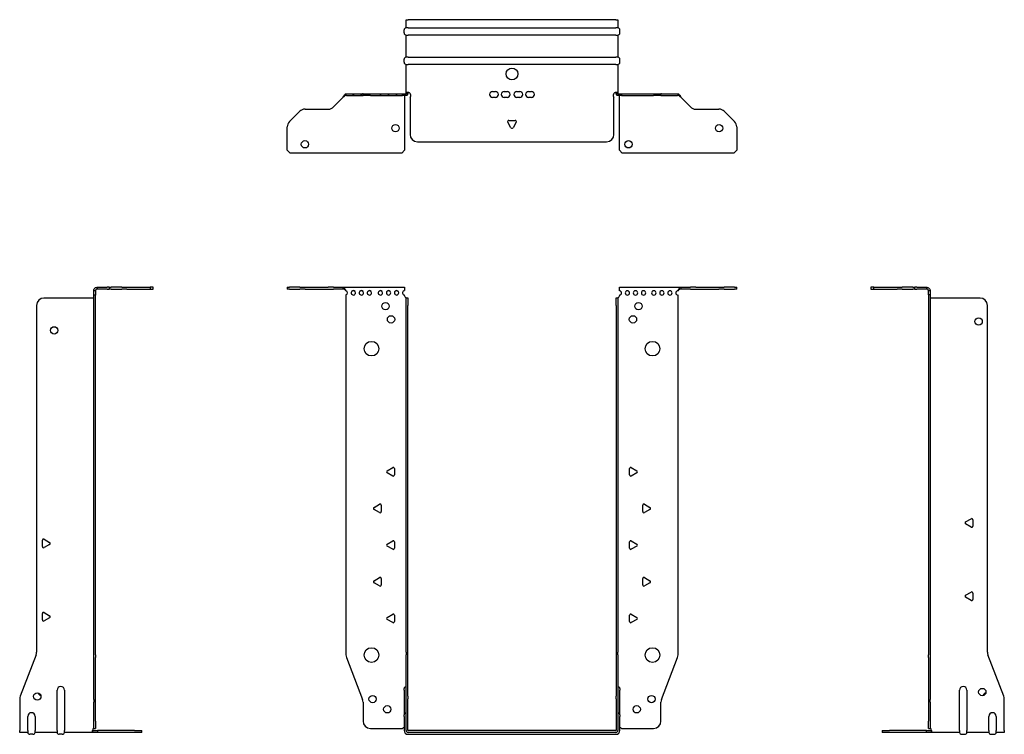
# Model space of a CAD drawing. Units: millimetres. Extents: x -336 to 474, y -771 to 184.
# Drawn here: x -336 to 336, y -304 to 184 of the extents above; entities that cross this region are included whole.
import ezdxf

# ---------------------------------------------------------------- set-up
doc = ezdxf.new("R2010")
doc.units = ezdxf.units.MM

# ---------------------------------------------------------------- blocks, each defined once
blk = doc.blocks.new('EWH300_142-bent-Front')
at = {"layer": ''}
for p, q in [((-153.2, 1.2), (-151.74, 1.2)), ((-153.2, 1.2), (-153.2, 0)), ((-151.74, 0), (-153.2, 0)), ((-144.66, 1.2), (-151.74, 1.2)), ((-151.74, 0), (-144.66, 0)), ((-144.66, 1.2), (-141.13, 1.2)), ((-141.13, 0), (-144.66, 0)), ((-141.13, 1.2), (-125.27, 1.2)), ((-141.13, 0), (-125.27, 0)), ((-121.74, 1.2), (-125.27, 1.2)), ((-125.27, 0), (-121.74, 0)), ((-121.74, 1.2), (-115.08, 1.2)), ((-115.08, 0), (-121.74, 0)), ((-115.08, 1.2), (-73.2, 1.2)), ((-115.08, 0), (-115.08, 1.2)), ((-73.2, 1.2), (-73.2, -1.03)), ((73.2, 1.2), (115.08, 1.2)), ((73.2, -1.2), (73.2, 1.2)), ((115.08, 1.2), (115.08, 0)), ((115.08, 1.2), (121.74, 1.2)), ((121.74, 0), (115.08, 0)), ((125.27, 1.2), (121.74, 1.2)), ((121.74, 0), (125.27, 0)), ((125.27, 1.2), (141.13, 1.2)), ((125.27, 0), (141.13, 0)), ((141.13, 1.2), (144.66, 1.2)), ((144.66, 0), (141.13, 0)), ((151.74, 1.2), (144.66, 1.2)), ((144.66, 0), (151.74, 0)), ((151.74, 1.2), (153.2, 1.2)), ((153.2, 0), (151.74, 0)), ((153.2, 0), (153.2, 1.2)), ((-113.2, -4.03), (-113.2, -249.63)), ((-73.2, -1.03), (-73.2, -1.11)), ((-73.2, -4.7), (-73.2, -4.11)), ((-72.2, -6.15), (-72.2, -6.2)), ((-72.17, -6.15), (-72.2, -6.15)), ((-72.2, -11.2), (-72.2, -6.2)), ((-71, -6.2), (-72.2, -6.2)), ((-71, -6.15), (-72.17, -6.15)), ((-71, -6.2), (-71, -6.15)), ((-71, -6.2), (-71, -11.2)), ((71, -6.15), (71, -6.2)), ((72.17, -6.15), (71, -6.15)), ((71, -11.2), (71, -6.2)), ((72.2, -6.2), (71, -6.2)), ((72.2, -6.15), (72.17, -6.15)), ((72.2, -6.2), (72.2, -6.15)), ((72.2, -6.2), (72.2, -11.2)), ((73.2, -4.2), (73.2, -4.7)), ((113.2, -249.63), (113.2, -4.2)), ((-72.2, -247.65), (-72.2, -11.2)), ((-71, -247.65), (-71, -11.2)), ((71, -11.2), (71, -247.65)), ((72.2, -11.2), (72.2, -247.65)), ((-85.1, -124.01), (-81.35, -121.84)), ((-81.35, -127.56), (-85.1, -125.39)), ((-80.15, -122.54), (-80.15, -126.86)), ((80.15, -126.86), (80.15, -122.54)), ((81.35, -121.84), (85.1, -124.01)), ((85.1, -125.39), (81.35, -127.56)), ((-94.1, -149.01), (-90.35, -146.84)), ((-89.15, -147.54), (-89.15, -151.86)), ((89.15, -151.86), (89.15, -147.54)), ((90.35, -146.84), (94.1, -149.01)), ((-90.35, -152.56), (-94.1, -150.39)), ((94.1, -150.39), (90.35, -152.56)), ((-85.1, -174.01), (-81.35, -171.84)), ((-80.15, -172.54), (-80.15, -176.86)), ((80.15, -176.86), (80.15, -172.54)), ((81.35, -171.84), (85.1, -174.01)), ((-81.35, -177.56), (-85.1, -175.39)), ((85.1, -175.39), (81.35, -177.56)), ((-94.1, -199.01), (-90.35, -196.84)), ((-90.35, -202.56), (-94.1, -200.39)), ((-89.15, -197.54), (-89.15, -201.86)), ((89.15, -201.86), (89.15, -197.54)), ((90.35, -196.84), (94.1, -199.01)), ((94.1, -200.39), (90.35, -202.56)), ((-85.1, -224.01), (-81.35, -221.84)), ((-81.35, -227.56), (-85.1, -225.39)), ((-80.15, -222.54), (-80.15, -226.86)), ((80.15, -226.86), (80.15, -222.54)), ((81.35, -221.84), (85.1, -224.01)), ((85.1, -225.39), (81.35, -227.56)), ((-72.2, -247.65), (-72.2, -249.45)), ((-71, -249.45), (-71, -247.65)), ((71, -247.65), (71, -249.45)), ((72.2, -249.45), (72.2, -247.65)), ((-112.87, -251.42), (-101.89, -280.03)), ((-72.2, -277.67), (-72.2, -249.45)), ((-71, -277.67), (-71, -249.45)), ((71, -249.45), (71, -277.67)), ((72.2, -249.45), (72.2, -277.67)), ((101.89, -280.03), (112.87, -251.42)), ((-73.55, -273.6), (-73.55, -272.59)), ((-73.55, -273.6), (-73.55, -290.49)), ((73.55, -272.59), (73.55, -273.6)), ((73.55, -290.49), (73.55, -273.6)), ((-101.55, -281.83), (-101.55, -294.7)), ((-72.2, -279.47), (-72.2, -277.67)), ((-72.2, -301.1), (-72.2, -279.47)), ((-71, -277.67), (-71, -279.47)), ((-71, -301.1), (-71, -279.47)), ((71, -279.47), (71, -277.67)), ((71, -279.47), (71, -301.1)), ((72.2, -277.67), (72.2, -279.47)), ((72.2, -279.47), (72.2, -301.1)), ((101.55, -294.7), (101.55, -281.83)), ((-73.55, -291.5), (-73.55, -290.49)), ((-73.55, -291.5), (-73.55, -301.1)), ((73.55, -290.49), (73.55, -291.5)), ((73.55, -301.1), (73.55, -291.5)), ((-96.55, -299.7), (-74.75, -299.7)), ((70.9, -301.2), (-70.9, -301.2)), ((74.75, -299.7), (96.55, -299.7)), ((70.9, -302.4), (-70.9, -302.4)), ((-70.9, -303.75), (70.9, -303.75))]:
    blk.add_line(p, q, dxfattribs=at)
for centre, radius in [((-86.2, -11.7), 2.5), ((86.2, -11.7), 2.5), ((-82.5, -20.7), 2.5), ((82.5, -20.7), 2.5), ((-95.8, -40.7), 5), ((95.8, -40.7), 5), ((-95.8, -249.7), 5), ((95.8, -249.7), 5), ((-95.05, -279.7), 2.5), ((95.15, -279.7), 2.5), ((-85.05, -286.7), 2.5), ((85.05, -286.7), 2.5)]:
    blk.add_circle(centre, radius, dxfattribs=at)
for centre, radius, start, end in [((-113.7, -2.61), 1.5, 289.47122, 70.52878), ((-108.2, -2.61), 1.5, 109.47121, 0), ((-108.2, -2.61), 1.5, 0, 70.52879), ((-102.7, -2.61), 1.5, 109.47121, 0), ((-102.7, -2.61), 1.5, 0, 70.52879), ((-97.2, -2.61), 1.5, 109.47121, 0), ((-97.2, -2.61), 1.5, 0, 70.52879), ((-89.7, -2.61), 1.5, 109.47121, 0), ((-89.7, -2.61), 1.5, 0, 70.52879), ((-84.2, -2.61), 1.5, 109.47121, 0), ((-84.2, -2.61), 1.5, 0, 70.52879), ((-78.7, -2.61), 1.5, 109.47121, 0), ((-78.7, -2.61), 1.5, 0, 70.52879), ((-73.2, -2.61), 1.5, 109.47121, 270), ((-71.7, -4.7), 1.5, 180, 246.42183), ((71.7, -4.7), 1.5, 293.57817, 0), ((73.2, -2.7), 1.5, 270, 90), ((78.7, -2.7), 1.5, 90, 0), ((78.7, -2.7), 1.5, 0, 90), ((84.2, -2.7), 1.5, 90, 0), ((84.2, -2.7), 1.5, 0, 90), ((89.7, -2.7), 1.5, 90, 0), ((89.7, -2.7), 1.5, 0, 90), ((96.7, -2.7), 1.5, 90, 0), ((96.7, -2.7), 1.5, 0, 90), ((102.2, -2.7), 1.5, 90, 0), ((102.2, -2.7), 1.5, 0, 90), ((107.7, -2.7), 1.5, 90, 0), ((107.7, -2.7), 1.5, 0, 90), ((113.2, -2.7), 1.5, 90, 270), ((-84.7, -124.7), 0.8, 120, 240), ((-80.95, -122.54), 0.8, 0, 120), ((-80.95, -126.86), 0.8, 240, 0), ((80.95, -122.54), 0.8, 60, 180), ((80.95, -126.86), 0.8, 180, 300), ((84.7, -124.7), 0.8, 300, 60), ((-89.95, -147.54), 0.8, 0, 120), ((89.95, -147.54), 0.8, 60, 180), ((-93.7, -149.7), 0.8, 120, 240), ((-89.95, -151.86), 0.8, 240, 0), ((89.95, -151.86), 0.8, 180, 300), ((93.7, -149.7), 0.8, 300, 60), ((-84.7, -174.7), 0.8, 120, 240), ((-80.95, -172.54), 0.8, 0, 120), ((80.95, -172.54), 0.8, 60, 180), ((84.7, -174.7), 0.8, 300, 60), ((-80.95, -176.86), 0.8, 240, 0), ((80.95, -176.86), 0.8, 180, 300), ((-93.7, -199.7), 0.8, 120, 240), ((-89.95, -197.54), 0.8, 0, 120), ((89.95, -197.54), 0.8, 60, 180), ((93.7, -199.7), 0.8, 300, 60), ((-89.95, -201.86), 0.8, 240, 0), ((89.95, -201.86), 0.8, 180, 300), ((-84.7, -224.7), 0.8, 120, 240), ((-80.95, -222.54), 0.8, 0, 120), ((-80.95, -226.86), 0.8, 240, 0), ((80.95, -222.54), 0.8, 60, 180), ((80.95, -226.86), 0.8, 180, 300), ((84.7, -224.7), 0.8, 300, 60), ((-108.2, -249.63), 5, 180, 201), ((108.2, -249.63), 5, 339, 0), ((-72.05, -272.59), 1.5, 95.73917, 180), ((72.05, -272.59), 1.5, 0, 84.26083), ((-106.55, -281.83), 5, 0, 21), ((106.55, -281.83), 5, 159, 180), ((-96.55, -294.7), 5, 180, 270), ((-72.05, -290.49), 1.5, 95.73917, 180), ((72.05, -290.49), 1.5, 0, 84.26083), ((96.55, -294.7), 5, 270, 0), ((-73.35, -301.2), 2.05, 95.51332, 132.97028), ((-70.9, -301.1), 2.65, 180, 270), ((-70.9, -301.1), 1.3, 180, 270), ((-70.9, -301.1), 0.1, 180, 270), ((70.9, -301.1), 0.1, 270, 0), ((70.9, -301.1), 1.3, 270, 0), ((70.9, -301.1), 2.65, 270, 0), ((73.35, -301.2), 2.05, 47.02972, 84.48668)]:
    blk.add_arc(centre, radius, start, end, dxfattribs=at)
for points, knots in [([(-115.08, 1.2), (-114.65, 1.2), (-114.22, 0.69), (-113.78, -0.08), (-113.59, -0.42), (-113.39, -0.81), (-113.2, -1.2)], [0, 0, 0, 0, 1.085203, 1.085203, 1.085203, 1.570796, 1.570796, 1.570796, 1.570796]), ([(113.2, -1.2), (113.63, -0.33), (114.07, 0.52), (114.5, 0.92), (114.7, 1.1), (114.89, 1.2), (115.08, 1.2)], [0, 0, 0, 0, 1.085203, 1.085203, 1.085203, 1.570796, 1.570796, 1.570796, 1.570796]), ([(-113.2, -1.2), (-113.72, -0.68), (-114.23, -0.19), (-114.75, -0.05), (-114.86, -0.02), (-114.97, 0), (-115.08, 0)], [0, 0, 0, 0, 1.290531, 1.290531, 1.290531, 1.570796, 1.570796, 1.570796, 1.570796]), ([(-72.2, -6.15), (-72.2, -6.14), (-72.2, -6.14), (-72.21, -6.12), (-72.22, -6.12), (-72.24, -6.11), (-72.25, -6.1), (-72.28, -6.09), (-72.29, -6.08), (-72.3, -6.07)], [0, 0, 0, 0, 0.00439985, 0.00439985, 0.00895149, 0.00895149, 0.01308495, 0.01308495, 0.01729651, 0.01729651, 0.01729651, 0.01729651]), ([(-72.3, -6.07), (-72.13, -6.08), (-71.96, -6.09), (-71.65, -6.1), (-71.51, -6.11), (-71.27, -6.12), (-71.17, -6.13), (-71.07, -6.13), (-71.04, -6.14), (-71.01, -6.14), (-71, -6.14), (-71, -6.15)], [0, 0, 0, 0, 0.0508941, 0.0508941, 0.1017621, 0.1017621, 0.152615, 0.152615, 0.1787343, 0.1787343, 0.2048576, 0.2048576, 0.2048576, 0.2048576]), ([(71, -6.15), (71, -6.14), (71.03, -6.14), (71.16, -6.13), (71.26, -6.12), (71.49, -6.11), (71.64, -6.1), (71.87, -6.09), (71.95, -6.09), (72.13, -6.08), (72.21, -6.08), (72.3, -6.07)], [0, 0, 0, 0, 0.0508174, 0.0508174, 0.1016387, 0.1016387, 0.1524713, 0.1524713, 0.178664, 0.178664, 0.2048512, 0.2048512, 0.2048512, 0.2048512]), ([(72.3, -6.07), (72.29, -6.08), (72.27, -6.09), (72.24, -6.11), (72.23, -6.11), (72.22, -6.12), (72.21, -6.13), (72.2, -6.14), (72.2, -6.14), (72.2, -6.15)], [0, 0, 0, 0, 0.0050448, 0.0050448, 0.00984068, 0.00984068, 0.0136297, 0.0136297, 0.01736561, 0.01736561, 0.01736561, 0.01736561]), ([(115.08, 0), (114.57, 0), (114.05, -0.37), (113.54, -0.87), (113.42, -0.98), (113.31, -1.09), (113.2, -1.2)], [0, 0, 0, 0, 1.290531, 1.290531, 1.290531, 1.570796, 1.570796, 1.570796, 1.570796])]:
    blk.add_open_spline(points, degree=3, knots=knots, dxfattribs=at)
for points in [[(-108.7, -1.2), (-108.38, -0.97), (-108.02, -0.97), (-107.7, -1.2)], [(-107.7, -1.2), (-108.02, -1.09), (-108.38, -1.09), (-108.7, -1.2)], [(-103.2, -1.2), (-102.88, -0.97), (-102.52, -0.97), (-102.2, -1.2)], [(-102.2, -1.2), (-102.52, -1.09), (-102.88, -1.09), (-103.2, -1.2)], [(-97.7, -1.2), (-97.38, -0.97), (-97.02, -0.97), (-96.7, -1.2)], [(-96.7, -1.2), (-97.02, -1.09), (-97.38, -1.09), (-97.7, -1.2)], [(-90.2, -1.2), (-89.88, -0.97), (-89.52, -0.97), (-89.2, -1.2)], [(-89.2, -1.2), (-89.52, -1.09), (-89.88, -1.09), (-90.2, -1.2)], [(-84.7, -1.2), (-84.38, -0.97), (-84.02, -0.97), (-83.7, -1.2)], [(-83.7, -1.2), (-84.02, -1.09), (-84.38, -1.09), (-84.7, -1.2)], [(-79.2, -1.2), (-78.88, -0.97), (-78.52, -0.97), (-78.2, -1.2)], [(-78.2, -1.2), (-78.52, -1.09), (-78.88, -1.09), (-79.2, -1.2)], [(-73.7, -1.2), (-73.54, -1.09), (-73.37, -1.03), (-73.2, -1.03)], [(-73.2, -1.11), (-73.37, -1.11), (-73.54, -1.14), (-73.7, -1.2)]]:
    blk.add_open_spline(points, degree=3, dxfattribs=at)
blk = doc.blocks.new('EWH300_142-bent-Left')
at = {"layer": ''}
for p, q in [((-37.32, 1.2), (-39.32, 1.2)), ((-39.32, 1.2), (-39.32, 0)), ((-39.32, 0), (-37.32, 0)), ((-37.32, 1.2), (-21.39, 1.2)), ((-37.32, 0), (-37.32, 1.2)), ((-37.32, 0), (-21.39, 0)), ((-21.39, 1.2), (-17.85, 1.2)), ((-17.85, 0), (-21.39, 0)), ((-10.78, 1.2), (-17.85, 1.2)), ((-17.85, 0), (-10.78, 0)), ((-10.78, 1.2), (-9.32, 1.2)), ((-9.32, 0), (-10.78, 0)), ((-7.85, 1.2), (-9.32, 1.2)), ((-9.32, 0), (-9.32, 1.2)), ((-9.32, 0), (-7.85, 0)), ((-7.85, 1.2), (-1.2, 1.2)), ((-1.2, 0), (-7.85, 0)), ((-1.2, 0), (-1.2, 1.2)), ((1.2, -1.2), (0, -1.2)), ((0, -4.03), (0, -1.2)), ((1.2, -4.03), (0, -4.03)), ((0, -4.03), (0, -249.63)), ((1.2, -1.2), (1.2, -4.03)), ((1.2, -4.03), (1.2, -249.63)), ((35.2, -6.2), (1.7, -6.2)), ((40.2, -247.65), (40.2, -11.2)), ((25.3, -158.86), (29.05, -156.7)), ((29.05, -162.41), (25.3, -160.25)), ((30.25, -157.39), (30.25, -161.72)), ((25.3, -208.86), (29.05, -206.7)), ((30.25, -207.39), (30.25, -211.72)), ((29.05, -212.41), (25.3, -210.25)), ((0, -251.42), (0, -249.63)), ((0, -251.42), (0, -280.03)), ((1.2, -249.63), (1.2, -251.42)), ((1.2, -251.42), (1.2, -280.03)), ((51.37, -277.67), (40.53, -249.45)), ((21.2, -301.1), (21.2, -273.6)), ((26.2, -273.6), (26.2, -301.1)), ((0, -280.03), (0, -281.83)), ((0, -281.83), (0, -294.7)), ((1.2, -281.83), (1.2, -280.03)), ((1.2, -281.83), (1.2, -294.7)), ((51.7, -301.1), (51.7, -279.47)), ((0, -299.7), (0, -294.7)), ((1.2, -294.7), (1.2, -299.7)), ((41.2, -301.1), (41.2, -291.5)), ((46.2, -291.5), (46.2, -301.1)), ((-31.6, -301.2), (-26.6, -301.2)), ((-31.6, -301.2), (-31.6, -302.4)), ((-1.35, -301.2), (-26.6, -301.2)), ((-1.35, -301.2), (2.09, -301.2)), ((-1.35, -302.4), (-1.35, -301.2)), ((0, -299.7), (1.2, -299.7)), ((2.09, -302.4), (2.09, -301.2)), ((21.2, -301.1), (21.2, -302.4)), ((26.2, -302.4), (26.2, -301.1)), ((41.2, -301.1), (41.2, -302.4)), ((46.2, -302.4), (46.2, -301.1)), ((51.7, -301.1), (51.7, -302.4)), ((-26.6, -302.4), (-31.6, -302.4)), ((-1.35, -302.4), (-26.6, -302.4)), ((2.09, -302.4), (-1.35, -302.4)), ((21.2, -302.4), (2.09, -302.4)), ((22.69, -303.75), (24.71, -303.75)), ((41.2, -302.4), (26.2, -302.4)), ((42.69, -303.75), (44.71, -303.75)), ((51.7, -302.4), (46.2, -302.4))]:
    blk.add_line(p, q, dxfattribs=at)
for centre in [(34.2, -22.2), (36.7, -274.9)]:
    blk.add_circle(centre, 2.5, dxfattribs=at)
for centre, radius, start, end in [((1.7, -4.7), 1.5, 254.53399, 270), ((35.2, -11.2), 5, 0, 90), ((25.7, -159.55), 0.8, 120, 240), ((29.45, -157.39), 0.8, 0, 120), ((29.45, -161.72), 0.8, 240, 0), ((29.45, -207.39), 0.8, 0, 120), ((25.7, -209.55), 0.8, 120, 240), ((29.45, -211.72), 0.8, 240, 0), ((45.2, -247.65), 5, 180, 201), ((23.7, -273.6), 2.5, 0, 180), ((39.7, -277.9), 2.5, 103.05194, 166.94806), ((46.7, -279.47), 5, 0, 21), ((43.7, -291.5), 2.5, 0, 180), ((0.05, -301.2), 2.05, 2.79603, 52.3208), ((22.69, -302.25), 1.5, 185.73917, 270), ((24.71, -302.25), 1.5, 270, 354.26083), ((42.69, -302.25), 1.5, 185.73917, 270), ((44.71, -302.25), 1.5, 270, 354.26083)]:
    blk.add_arc(centre, radius, start, end, dxfattribs=at)
for points, knots in [([(-1.2, 1.2), (-0.33, 1.2), (0.52, 0.69), (0.92, -0.08), (1.1, -0.42), (1.2, -0.81), (1.2, -1.2)], [0, 0, 0, 0, 1.085203, 1.085203, 1.085203, 1.570796, 1.570796, 1.570796, 1.570796]), ([(0, -1.2), (0, -0.68), (-0.37, -0.19), (-0.87, -0.05), (-0.98, -0.02), (-1.09, 0), (-1.2, 0)], [0, 0, 0, 0, 1.290531, 1.290531, 1.290531, 1.570796, 1.570796, 1.570796, 1.570796]), ([(1.3, -6.15), (1.29, -6.14), (1.27, -6.14), (1.25, -6.12), (1.24, -6.12), (1.22, -6.11), (1.21, -6.1), (1.2, -6.09), (1.2, -6.08), (1.2, -6.07)], [0, 0, 0, 0, 0.00439985, 0.00439985, 0.00895149, 0.00895149, 0.01308495, 0.01308495, 0.01729651, 0.01729651, 0.01729651, 0.01729651]), ([(1.2, -299.44), (1.2, -299.45), (1.2, -299.47), (1.22, -299.49), (1.23, -299.51), (1.25, -299.53), (1.26, -299.54), (1.28, -299.56), (1.29, -299.57), (1.3, -299.58)], [0, 0, 0, 0, 0.00625284, 0.00625284, 0.01289855, 0.01289855, 0.01683751, 0.01683751, 0.02085869, 0.02085869, 0.02085869, 0.02085869]), ([(2.09, -301.1), (2.1, -301.27), (2.1, -301.44), (2.1, -301.75), (2.1, -301.89), (2.1, -302.13), (2.1, -302.23), (2.1, -302.33), (2.1, -302.36), (2.1, -302.39), (2.09, -302.4), (2.09, -302.4)], [0, 0, 0, 0, 0.0507913, 0.0507913, 0.1015748, 0.1015748, 0.1523576, 0.1523576, 0.1785424, 0.1785424, 0.2047268, 0.2047268, 0.2047268, 0.2047268])]:
    blk.add_open_spline(points, degree=3, knots=knots, dxfattribs=at)
for points in [[(1.3, -299.58), (1.27, -299.58), (1.23, -299.57), (1.2, -299.57)], [(2.09, -301.2), (2.09, -301.2), (2.09, -301.2), (2.09, -301.2)]]:
    blk.add_open_spline(points, degree=3, dxfattribs=at)
blk = doc.blocks.new('EWH300_142-bent-Right')
at = {"layer": ''}
for p, q in [((1.2, 1.2), (1.2, 0)), ((1.2, 1.2), (7.85, 1.2)), ((7.85, 0), (1.2, 0)), ((9.32, 1.2), (7.85, 1.2)), ((7.85, 0), (9.32, 0)), ((9.32, 1.2), (10.78, 1.2)), ((9.32, 1.2), (9.32, 0)), ((10.78, 0), (9.32, 0)), ((17.85, 1.2), (10.78, 1.2)), ((10.78, 0), (17.85, 0)), ((17.85, 1.2), (21.39, 1.2)), ((21.39, 0), (17.85, 0)), ((21.39, 1.2), (37.32, 1.2)), ((21.39, 0), (37.32, 0)), ((39.32, 1.2), (37.32, 1.2)), ((37.32, 1.2), (37.32, 0)), ((37.32, 0), (39.32, 0)), ((39.32, 0), (39.32, 1.2)), ((-1.7, -6.2), (-35.2, -6.2)), ((0, -1.2), (-1.2, -1.2)), ((-1.2, -4.2), (-1.2, -1.2)), ((-1.2, -249.63), (-1.2, -4.2)), ((0, -4.2), (-1.2, -4.2)), ((0, -1.2), (0, -4.2)), ((0, -249.63), (0, -4.2)), ((-40.2, -11.2), (-40.2, -247.65)), ((-36.25, -175.72), (-36.25, -171.39)), ((-35.05, -170.7), (-31.3, -172.86)), ((-31.3, -174.25), (-35.05, -176.41)), ((-36.25, -225.72), (-36.25, -221.39)), ((-35.05, -220.7), (-31.3, -222.86)), ((-31.3, -224.25), (-35.05, -226.41)), ((-40.53, -249.45), (-51.37, -277.67)), ((-1.2, -251.42), (-1.2, -249.63)), ((-1.2, -280.03), (-1.2, -251.42)), ((0, -249.63), (0, -251.42)), ((0, -280.03), (0, -251.42)), ((-26.2, -301.1), (-26.2, -273.6)), ((-21.2, -273.6), (-21.2, -301.1)), ((-51.7, -279.47), (-51.7, -301.1)), ((-1.2, -280.03), (-1.2, -281.83)), ((-1.2, -294.7), (-1.2, -281.83)), ((0, -281.83), (0, -280.03)), ((0, -294.7), (0, -281.83)), ((-46.2, -301.1), (-46.2, -291.5)), ((-41.2, -291.5), (-41.2, -301.1)), ((-1.2, -299.7), (-1.2, -294.7)), ((0, -294.7), (0, -299.7)), ((-51.7, -302.4), (-51.7, -301.1)), ((-46.2, -301.1), (-46.2, -302.4)), ((-41.2, -302.4), (-41.2, -301.1)), ((-26.2, -301.1), (-26.2, -302.4)), ((-21.2, -302.4), (-21.2, -301.1)), ((-2.09, -301.2), (1.35, -301.2)), ((-2.09, -301.2), (-2.09, -302.4)), ((-1.2, -299.7), (0, -299.7)), ((26.6, -301.2), (1.35, -301.2)), ((1.35, -301.2), (1.35, -302.4)), ((26.6, -301.2), (31.6, -301.2)), ((31.6, -302.4), (31.6, -301.2)), ((-46.2, -302.4), (-51.7, -302.4)), ((-42.69, -303.75), (-44.71, -303.75)), ((-26.2, -302.4), (-41.2, -302.4)), ((-22.69, -303.75), (-24.71, -303.75)), ((-2.09, -302.4), (-21.2, -302.4)), ((1.35, -302.4), (-2.09, -302.4)), ((26.6, -302.4), (1.35, -302.4)), ((31.6, -302.4), (26.6, -302.4))]:
    blk.add_line(p, q, dxfattribs=at)
for centre in [(-28.2, -28.2), (-39.7, -277.9)]:
    blk.add_circle(centre, 2.5, dxfattribs=at)
for centre, radius, start, end in [((-35.2, -11.2), 5, 90, 180), ((-1.7, -4.7), 1.5, 270, 285.46601), ((-35.45, -171.39), 0.8, 60, 180), ((-31.7, -173.55), 0.8, 300, 60), ((-35.45, -175.72), 0.8, 180, 300), ((-35.45, -221.39), 0.8, 60, 180), ((-35.45, -225.72), 0.8, 180, 300), ((-31.7, -223.55), 0.8, 300, 60), ((-45.2, -247.65), 5, 339, 0), ((-23.7, -273.6), 2.5, 0, 180), ((-46.7, -279.47), 5, 159, 180), ((-36.7, -274.9), 2.5, 193.05194, 256.94806), ((-43.7, -291.5), 2.5, 0, 180), ((-0.05, -301.2), 2.05, 127.6792, 177.20397), ((-44.71, -302.25), 1.5, 185.73917, 270), ((-42.69, -302.25), 1.5, 270, 354.26083), ((-24.71, -302.25), 1.5, 185.73917, 270), ((-22.69, -302.25), 1.5, 270, 354.26083)]:
    blk.add_arc(centre, radius, start, end, dxfattribs=at)
for points, knots in [([(-1.2, -1.2), (-1.2, -0.33), (-0.69, 0.52), (0.08, 0.92), (0.42, 1.1), (0.81, 1.2), (1.2, 1.2)], [0, 0, 0, 0, 1.085203, 1.085203, 1.085203, 1.570796, 1.570796, 1.570796, 1.570796]), ([(-1.2, -6.07), (-1.2, -6.08), (-1.2, -6.09), (-1.22, -6.11), (-1.22, -6.11), (-1.24, -6.12), (-1.25, -6.13), (-1.28, -6.14), (-1.29, -6.14), (-1.3, -6.15)], [0, 0, 0, 0, 0.0050448, 0.0050448, 0.00984068, 0.00984068, 0.0136297, 0.0136297, 0.01736561, 0.01736561, 0.01736561, 0.01736561]), ([(1.2, 0), (0.68, 0), (0.19, -0.37), (0.05, -0.87), (0.02, -0.98), (0, -1.09), (0, -1.2)], [0, 0, 0, 0, 1.290531, 1.290531, 1.290531, 1.570796, 1.570796, 1.570796, 1.570796]), ([(-2.09, -302.4), (-2.1, -302.4), (-2.1, -302.37), (-2.1, -302.24), (-2.1, -302.14), (-2.1, -301.91), (-2.1, -301.76), (-2.1, -301.53), (-2.1, -301.45), (-2.1, -301.27), (-2.09, -301.19), (-2.09, -301.1)], [0, 0, 0, 0, 0.0507913, 0.0507913, 0.1015748, 0.1015748, 0.1523576, 0.1523576, 0.1785424, 0.1785424, 0.2047268, 0.2047268, 0.2047268, 0.2047268]), ([(-1.3, -299.58), (-1.28, -299.56), (-1.26, -299.54), (-1.23, -299.51), (-1.22, -299.5), (-1.2, -299.47), (-1.2, -299.45), (-1.2, -299.44)], [0, 0, 0, 0, 0.00756146, 0.00756146, 0.01453006, 0.01453006, 0.02105505, 0.02105505, 0.02105505, 0.02105505])]:
    blk.add_open_spline(points, degree=3, knots=knots, dxfattribs=at)
for points in [[(-2.09, -301.2), (-2.09, -301.2), (-2.09, -301.2), (-2.09, -301.2)], [(-1.2, -299.57), (-1.23, -299.57), (-1.27, -299.58), (-1.3, -299.58)]]:
    blk.add_open_spline(points, degree=3, dxfattribs=at)
blk = doc.blocks.new('EWH300_142-bent-Bottom')
at = {"layer": ''}
for p, q in [((-72.2, 51.7), (-70.9, 51.7)), ((-72.2, 46.2), (-72.2, 51.7)), ((70.9, 51.7), (-70.9, 51.7)), ((70.9, 51.7), (72.2, 51.7)), ((72.2, 51.7), (72.2, 46.2)), ((-73.55, 42.69), (-73.55, 44.71)), ((-70.9, 46.2), (-72.2, 46.2)), ((-72.2, 26.2), (-72.2, 41.2)), ((-72.2, 41.2), (-70.9, 41.2)), ((-70.9, 46.2), (70.9, 46.2)), ((70.9, 41.2), (-70.9, 41.2)), ((72.2, 46.2), (70.9, 46.2)), ((70.9, 41.2), (72.2, 41.2)), ((72.2, 41.2), (72.2, 26.2)), ((73.55, 42.69), (73.55, 44.71)), ((-73.55, 22.69), (-73.55, 24.71)), ((-70.9, 26.2), (-72.2, 26.2)), ((-72.2, 2.09), (-72.2, 21.2)), ((-72.2, 21.2), (-70.9, 21.2)), ((-70.9, 26.2), (70.9, 26.2)), ((70.9, 21.2), (-70.9, 21.2)), ((72.2, 26.2), (70.9, 26.2)), ((70.9, 21.2), (72.2, 21.2)), ((72.2, 21.2), (72.2, 2.09)), ((73.55, 22.69), (73.55, 24.71)), ((-113.2, 1.2), (-112.87, 1.2)), ((-113.2, 1.2), (-113.2, 0)), ((-112.87, 0), (-113.2, 0)), ((-112.87, 1.2), (-101.89, 1.2)), ((-112.87, 0), (-101.89, 0)), ((-107.7, 0), (-108.7, 0)), ((-102.2, 0), (-103.2, 0)), ((-101.55, 1.2), (-101.89, 1.2)), ((-101.89, 0), (-101.55, 0)), ((-101.55, 1.2), (-96.55, 1.2)), ((-101.55, 1.2), (-101.55, 0)), ((-96.55, 0), (-101.55, 0)), ((-96.7, 0), (-97.7, 0)), ((-96.55, 1.2), (-74.75, 1.2)), ((-96.55, 0), (-74.75, 0)), ((-89.2, 0), (-90.2, 0)), ((-83.7, 0), (-84.7, 0)), ((-78.2, 0), (-79.2, 0)), ((-74.75, 1.2), (-72.3, 1.2)), ((-74.75, 0), (-74.75, 1.2)), ((-72.3, 0), (-74.75, 0)), ((-73.2, 0), (-73.2, 0)), ((-72.3, 1.17), (-72.3, 1.2)), ((-72.3, 0), (-72.3, 1.17)), ((-72.2, 1.3), (-72.2, 2.09)), ((-71, 2.09), (-72.2, 2.09)), ((-72.2, 1.3), (-72.17, 1.3)), ((-72.17, 1.3), (-71, 1.3)), ((-71, 2.09), (-71, 1.3)), ((-13.3, 2.7), (-11.3, 2.7)), ((-5.3, 2.7), (-3.3, 2.7)), ((3.3, 2.7), (5.3, 2.7)), ((11.3, 2.7), (13.3, 2.7)), ((71, 1.3), (71, 2.09)), ((72.2, 2.09), (71, 2.09)), ((71, 1.3), (72.17, 1.3)), ((72.17, 1.3), (72.2, 1.3)), ((72.2, 2.09), (72.2, 1.3)), ((72.3, 1.2), (74.75, 1.2)), ((72.3, 1.2), (72.3, 1.17)), ((72.3, 1.17), (72.3, 0)), ((74.75, 0), (72.3, 0)), ((73.2, -1.2), (73.2, 0)), ((74.75, 1.2), (96.55, 1.2)), ((74.75, 1.2), (74.75, 0)), ((74.75, 0), (96.55, 0)), ((96.55, 1.2), (101.55, 1.2)), ((101.55, 0), (96.55, 0)), ((101.89, 1.2), (101.55, 1.2)), ((101.55, 0), (101.55, 1.2)), ((101.55, 0), (101.89, 0)), ((101.89, 1.2), (112.87, 1.2)), ((101.89, 0), (112.87, 0)), ((112.87, 1.2), (113.2, 1.2)), ((113.2, 0), (112.87, 0)), ((113.2, 0), (113.2, 1.2)), ((-115.08, -1.2), (-121.74, -7.85)), ((-73.2, 0), (-73.2, -1.2)), ((-73.2, -1.2), (-73.2, -37.32)), ((-69.5, -1.35), (-69.5, -26.6)), ((-11.3, -1.3), (-13.3, -1.3)), ((-3.3, -1.3), (-5.3, -1.3)), ((5.3, -1.3), (3.3, -1.3)), ((13.3, -1.3), (11.3, -1.3)), ((69.5, -26.6), (69.5, -1.35)), ((73.2, -37.32), (73.2, -1.2)), ((121.74, -7.85), (115.08, -1.2)), ((-151.74, -17.85), (-144.66, -10.78)), ((-141.13, -9.32), (-125.27, -9.32)), ((125.27, -9.32), (141.13, -9.32)), ((144.66, -10.78), (151.74, -17.85)), ((-0.69, -22), (-2.86, -18.25)), ((-2.16, -17.05), (2.16, -17.05)), ((2.86, -18.25), (0.69, -22)), ((-153.2, -37.32), (-153.2, -21.39)), ((153.2, -21.39), (153.2, -37.32)), ((-64.5, -31.6), (64.5, -31.6)), ((-151.2, -39.32), (-153.2, -37.32)), ((-75.2, -39.32), (-151.2, -39.32)), ((-73.2, -37.32), (-75.2, -39.32)), ((75.2, -39.32), (73.2, -37.32)), ((151.2, -39.32), (75.2, -39.32)), ((153.2, -37.32), (151.2, -39.32))]:
    blk.add_line(p, q, dxfattribs=at)
for centre, radius in [((0, 14.7), 4), ((-79.4, -22.32), 2.5), ((141.2, -22.32), 2.5), ((-141.2, -33.32), 2.5), ((79.4, -33.32), 2.5)]:
    blk.add_circle(centre, radius, dxfattribs=at)
for centre, radius, start, end in [((-72.05, 44.71), 1.5, 95.73917, 180), ((-72.05, 42.69), 1.5, 180, 264.26083), ((72.05, 44.71), 1.5, 0, 84.26083), ((72.05, 42.69), 1.5, 275.73917, 0), ((-72.05, 24.71), 1.5, 95.73917, 180), ((-72.05, 22.69), 1.5, 180, 264.26083), ((72.05, 24.71), 1.5, 0, 84.26083), ((72.05, 22.69), 1.5, 275.73917, 0), ((-71, 0.05), 2.05, 317.02972, 87.20397), ((-13.3, 0.7), 2, 90, 270), ((-11.3, 0.7), 2, 270, 90), ((-5.3, 0.7), 2, 90, 270), ((-3.3, 0.7), 2, 270, 90), ((3.3, 0.7), 2, 90, 270), ((5.3, 0.7), 2, 270, 90), ((11.3, 0.7), 2, 90, 270), ((13.3, 0.7), 2, 270, 90), ((71, 0.05), 2.05, 92.79603, 222.97028), ((-141.13, -14.32), 5, 90, 135), ((-125.27, -4.32), 5, 270, 315), ((125.27, -4.32), 5, 225, 270), ((141.13, -14.32), 5, 45, 90), ((-148.2, -21.39), 5, 135, 180), ((-2.16, -17.85), 0.8, 90, 210), ((2.16, -17.85), 0.8, 330, 90), ((148.2, -21.39), 5, 0, 45), ((-64.5, -26.6), 5, 180, 270), ((0, -21.6), 0.8, 210, 330), ((64.5, -26.6), 5, 270, 0)]:
    blk.add_arc(centre, radius, start, end, dxfattribs=at)
for points, knots in [([(-115.08, -1.2), (-114.65, -0.33), (-114.22, 0.52), (-113.78, 0.92), (-113.59, 1.1), (-113.39, 1.2), (-113.2, 1.2)], [0, 0, 0, 0, 1.085203, 1.085203, 1.085203, 1.570796, 1.570796, 1.570796, 1.570796]), ([(-113.2, 0), (-113.72, 0), (-114.23, -0.37), (-114.75, -0.87), (-114.86, -0.98), (-114.97, -1.09), (-115.08, -1.2)], [0, 0, 0, 0, 1.290531, 1.290531, 1.290531, 1.570796, 1.570796, 1.570796, 1.570796]), ([(-72.3, 1.2), (-72.28, 1.2), (-72.27, 1.2), (-72.24, 1.22), (-72.23, 1.23), (-72.21, 1.25), (-72.21, 1.26), (-72.2, 1.28), (-72.2, 1.29), (-72.2, 1.3)], [0, 0, 0, 0, 0.00625284, 0.00625284, 0.01289855, 0.01289855, 0.01683751, 0.01683751, 0.02085869, 0.02085869, 0.02085869, 0.02085869]), ([(-71, 1.3), (-71, 1.13), (-71.03, 0.96), (-71.16, 0.65), (-71.26, 0.51), (-71.5, 0.26), (-71.64, 0.17), (-71.95, 0.03), (-72.13, 0), (-72.3, 0)], [0, 0, 0, 0, 0.0510953, 0.0510953, 0.102147, 0.102147, 0.1531685, 0.1531685, 0.2053259, 0.2053259, 0.2053259, 0.2053259]), ([(-72.2, 2.09), (-72.2, 2.1), (-72.17, 2.1), (-72.04, 2.1), (-71.94, 2.1), (-71.71, 2.1), (-71.56, 2.1), (-71.33, 2.1), (-71.25, 2.1), (-71.07, 2.1), (-70.99, 2.09), (-70.9, 2.09)], [0, 0, 0, 0, 0.0507913, 0.0507913, 0.1015748, 0.1015748, 0.1523576, 0.1523576, 0.1785424, 0.1785424, 0.2047268, 0.2047268, 0.2047268, 0.2047268]), ([(70.9, 2.09), (71.07, 2.1), (71.24, 2.1), (71.55, 2.1), (71.69, 2.1), (71.93, 2.1), (72.03, 2.1), (72.13, 2.1), (72.16, 2.1), (72.19, 2.1), (72.2, 2.09), (72.2, 2.09)], [0, 0, 0, 0, 0.0507913, 0.0507913, 0.1015748, 0.1015748, 0.1523576, 0.1523576, 0.1785424, 0.1785424, 0.2047268, 0.2047268, 0.2047268, 0.2047268]), ([(72.3, 0), (72.13, 0), (71.96, 0.03), (71.65, 0.16), (71.51, 0.26), (71.27, 0.5), (71.17, 0.64), (71.04, 0.95), (71, 1.13), (71, 1.3)], [0, 0, 0, 0, 0.0509533, 0.0509533, 0.1019223, 0.1019223, 0.1529165, 0.1529165, 0.2053152, 0.2053152, 0.2053152, 0.2053152]), ([(72.2, 1.3), (72.2, 1.28), (72.2, 1.26), (72.22, 1.23), (72.24, 1.22), (72.27, 1.2), (72.28, 1.2), (72.3, 1.2)], [0, 0, 0, 0, 0.00756146, 0.00756146, 0.01453006, 0.01453006, 0.02105505, 0.02105505, 0.02105505, 0.02105505]), ([(113.2, 1.2), (113.63, 1.2), (114.07, 0.69), (114.5, -0.08), (114.7, -0.42), (114.89, -0.81), (115.08, -1.2)], [0, 0, 0, 0, 1.085203, 1.085203, 1.085203, 1.570796, 1.570796, 1.570796, 1.570796]), ([(115.08, -1.2), (114.57, -0.68), (114.05, -0.19), (113.54, -0.05), (113.42, -0.02), (113.31, 0), (113.2, 0)], [0, 0, 0, 0, 1.290531, 1.290531, 1.290531, 1.570796, 1.570796, 1.570796, 1.570796])]:
    blk.add_open_spline(points, degree=3, knots=knots, dxfattribs=at)
for points in [[(-71, 2.09), (-71, 2.09), (-71, 2.09), (-71, 2.09)], [(71, 2.09), (71, 2.09), (71, 2.09), (71, 2.09)], [(-73.2, 0), (-73.37, 0), (-73.54, 0), (-73.7, 0)]]:
    blk.add_open_spline(points, degree=3, dxfattribs=at)

msp = doc.modelspace()

# ---------------------------------------------------------------- block references
for name, p in [('EWH300_142-bent-Bottom', (0, 132)), ('EWH300_142-bent-Right', (-284, 0)), ('EWH300_142-bent-Front', (0, 0)), ('EWH300_142-bent-Left', (284, 0))]:
    msp.add_blockref(name, p)

doc.saveas('drawing.dxf')
